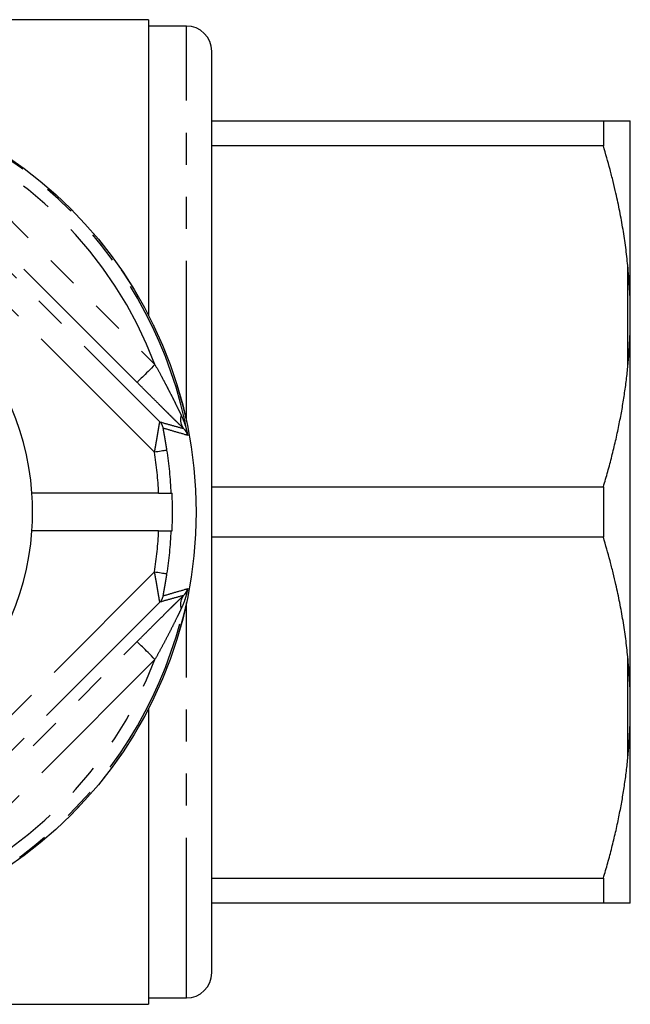
# Model space of a CAD drawing. Extents: x 169 to 238, y 91 to 262.
# Drawn here: x 213 to 238, y 91 to 130 of the extents above; entities that cross this region are included whole.
import ezdxf

# ---------------------------------------------------------------- set-up
doc = ezdxf.new("R2010")
doc.units = 0
doc.linetypes.add('PHANTOM', pattern=[12.7, 6.35, -1.27, 1.27, -1.27, 1.27, -1.27])
doc.layers.get('0').update_dxf_attribs({"linetype": 'CONTINUOUS'})

msp = doc.modelspace()

# ---------------------------------------------------------------- linework, layer by layer
at = {"color": 7, "linetype": 'CONTINUOUS'}
for p, q in [((218.449, 130.19), (210.581, 130.19)), ((218.449, 130.19), (218.449, 118.466)), ((219.949, 129.94), (218.449, 129.94)), ((220.949, 92.44), (220.949, 128.94)), ((220.949, 126.19), (236.481, 126.19)), ((236.481, 126.19), (236.481, 125.191)), ((237.549, 118.779), (237.549, 126.185)), ((236.481, 125.191), (220.949, 125.191)), ((237.549, 118.096), (237.549, 118.779)), ((237.549, 103.284), (237.549, 118.096)), ((220.949, 111.689), (236.481, 111.689)), ((236.481, 111.689), (236.481, 109.691)), ((218.846, 111.44), (213.822, 111.44)), ((219.346, 111.44), (219.377, 111.44)), ((218.846, 109.94), (213.822, 109.94)), ((219.346, 109.94), (219.377, 109.94)), ((236.481, 109.691), (220.949, 109.691)), ((237.549, 102.601), (237.549, 103.284)), ((218.449, 102.914), (218.449, 91.19)), ((237.549, 95.195), (237.549, 102.601)), ((220.949, 96.189), (236.481, 96.189)), ((236.481, 96.189), (236.481, 95.19)), ((236.481, 95.19), (220.949, 95.19)), ((218.449, 91.44), (219.949, 91.44)), ((195.749, 91.19), (218.449, 91.19))]:
    msp.add_line(p, q, dxfattribs=at)
at = {"color": 8, "linetype": 'PHANTOM'}
for p, q in [((219.949, 114.284), (219.949, 129.94)), ((218.682, 113.058), (205.717, 126.023)), ((206.917, 126.237), (218.896, 114.258)), ((209.188, 126.041), (218.7, 116.529)), ((217.993, 115.822), (208.481, 125.334)), ((237.449, 116.428), (237.449, 120.452)), ((205.717, 95.357), (218.682, 108.322)), ((218.896, 107.122), (206.917, 95.143)), ((219.949, 91.44), (219.949, 107.096)), ((208.481, 96.046), (217.993, 105.558)), ((237.449, 100.928), (237.449, 104.952)), ((218.7, 104.851), (209.188, 95.339))]:
    msp.add_line(p, q, dxfattribs=at)
at = {"color": 8, "linetype": 'PHANTOM', "flags": 128}
for points in [[(218.7, 116.529), (218.632, 116.46), (218.564, 116.392), (218.497, 116.326), (218.432, 116.261), (218.37, 116.199), (218.311, 116.14), (218.255, 116.084), (218.204, 116.033), (218.158, 115.986), (218.116, 115.945), (218.08, 115.909), (218.05, 115.879), (218.026, 115.855), (218.009, 115.837), (217.998, 115.826), (217.993, 115.822)], [(219.176, 113.134), (219.169, 113.133), (219.153, 113.131), (219.127, 113.127), (219.093, 113.121), (219.05, 113.115), (219.001, 113.107), (218.945, 113.098), (218.884, 113.089), (218.819, 113.079), (218.751, 113.069), (218.682, 113.058)], [(218.682, 108.322), (218.751, 108.311), (218.819, 108.301), (218.884, 108.291), (218.945, 108.282), (219.001, 108.273), (219.05, 108.265), (219.093, 108.259), (219.127, 108.253), (219.153, 108.249), (219.169, 108.247), (219.176, 108.246)], [(218.7, 104.851), (218.632, 104.92), (218.564, 104.988), (218.497, 105.054), (218.432, 105.119), (218.37, 105.181), (218.311, 105.24), (218.255, 105.296), (218.204, 105.347), (218.158, 105.394), (218.116, 105.435), (218.08, 105.471), (218.05, 105.501), (218.026, 105.525), (218.009, 105.543), (217.998, 105.554), (217.993, 105.558)]]:
    msp.add_lwpolyline(points, dxfattribs=at)
at = {"color": 7, "linetype": 'CONTINUOUS'}
msp.add_circle((203.349, 110.69), 16.985, dxfattribs=at)
at = {"color": 8, "linetype": 'PHANTOM'}
msp.add_circle((203.349, 110.69), 16.984, dxfattribs=at)
at = {"color": 7, "linetype": 'CONTINUOUS'}
for centre, radius, start, end in [((219.949, 128.94), 1, 0, 90), ((203.349, 110.69), 10.5, 4.096, 175.904), ((203.349, 110.69), 10.5, 355.904, 4.096), ((203.349, 110.69), 16.045, 357.3209, 2.6791), ((203.349, 110.69), 10.5, 184.096, 355.904), ((219.949, 92.44), 1, 270, 0)]:
    msp.add_arc(centre, radius, start, end, dxfattribs=at)
at = {"color": 8, "linetype": 'PHANTOM'}
for centre, radius, start, end in [((203.349, 110.69), 16.924, 10.3329, 79.6671), ((203.349, 110.69), 16.424, 20.8238, 69.1762), ((220.26, 114.34), 0.547, 161.0595, 218.8041), ((218.542, 113.905), 0.5, 11.9151, 44.9689), ((203.349, 110.69), 16.015, 2.6843, 8.7788), ((203.349, 110.69), 15.515, 2.7708, 8.7788), ((203.349, 110.69), 15.515, 351.2212, 357.2292), ((203.349, 110.69), 16.015, 351.2212, 357.3157), ((203.349, 110.69), 16.924, 280.3329, 349.6671), ((218.542, 107.475), 0.5, 315.0311, 348.0849), ((220.26, 107.04), 0.547, 141.1959, 198.9405), ((203.349, 110.69), 16.424, 290.8238, 339.1762)]:
    msp.add_arc(centre, radius, start, end, dxfattribs=at)
at = {"color": 7, "linetype": 'CONTINUOUS'}
for points, knots in [([(236.481, 126.19), (236.564, 126.19), (236.731, 126.19), (236.924, 126.19), (237.075, 126.19), (237.19, 126.19), (237.293, 126.19), (237.382, 126.19), (237.426, 126.19), (237.449, 126.19)], [0, 0, 0, 0, 0.184384, 0.368763, 0.492097, 0.615442, 0.738772, 0.869346, 1, 1, 1, 1]), ([(237.449, 126.19), (237.466, 126.19), (237.499, 126.189), (237.533, 126.186), (237.544, 126.185), (237.549, 126.185)], [0, 0, 0, 0, 0.3250003, 0.6501528, 1, 1, 1, 1]), ([(237.449, 120.452), (237.423, 120.692), (237.371, 121.171), (237.262, 121.887), (237.133, 122.601), (236.998, 123.234), (236.867, 123.785), (236.707, 124.412), (236.571, 124.88), (236.481, 125.191)], [0, 0, 0, 0, 0.149745, 0.299491, 0.449695, 0.599901, 0.699881, 0.799863, 1, 1, 1, 1]), ([(237.549, 118.779), (237.546, 118.918), (237.539, 119.197), (237.517, 119.616), (237.488, 120.035), (237.462, 120.313), (237.449, 120.452)], [0, 0, 0, 0, 0.249842, 0.499685, 0.749842, 1, 1, 1, 1]), ([(237.449, 116.428), (237.466, 116.608), (237.499, 116.97), (237.533, 117.525), (237.544, 117.901), (237.549, 118.096)], [0, 0, 0, 0, 0.325, 0.650153, 1, 1, 1, 1]), ([(236.481, 111.689), (236.54, 111.889), (236.657, 112.291), (236.818, 112.896), (236.966, 113.504), (237.096, 114.102), (237.209, 114.69), (237.305, 115.267), (237.387, 115.846), (237.428, 116.234), (237.449, 116.428)], [0, 0, 0, 0, 0.128858, 0.257715, 0.386767, 0.515817, 0.636743, 0.757669, 0.878835, 1, 1, 1, 1]), ([(218.846, 111.44), (218.868, 111.44), (218.919, 111.44), (218.996, 111.44), (219.074, 111.44), (219.146, 111.44), (219.21, 111.44), (219.263, 111.44), (219.304, 111.44), (219.332, 111.44), (219.344, 111.44), (219.346, 111.44), (219.346, 111.44)], [0, 0, 0, 0, 0.087009, 0.196684, 0.306359, 0.416002, 0.525645, 0.635189, 0.744728, 0.854152, 0.963576, 1, 1, 1, 1]), ([(218.846, 109.94), (218.868, 109.94), (218.919, 109.94), (218.996, 109.94), (219.074, 109.94), (219.146, 109.94), (219.21, 109.94), (219.263, 109.94), (219.304, 109.94), (219.332, 109.94), (219.344, 109.94), (219.346, 109.94), (219.346, 109.94)], [0, 0, 0, 0, 0.087009, 0.196684, 0.306359, 0.416002, 0.525645, 0.635189, 0.744728, 0.854152, 0.963576, 1, 1, 1, 1]), ([(237.449, 104.952), (237.423, 105.192), (237.371, 105.671), (237.262, 106.387), (237.133, 107.101), (236.998, 107.734), (236.867, 108.285), (236.707, 108.912), (236.571, 109.38), (236.481, 109.691)], [0, 0, 0, 0, 0.149745, 0.299491, 0.449695, 0.599901, 0.699881, 0.799863, 1, 1, 1, 1]), ([(237.549, 103.284), (237.546, 103.423), (237.539, 103.701), (237.517, 104.118), (237.488, 104.535), (237.462, 104.813), (237.449, 104.952)], [0, 0, 0, 0, 0.249842, 0.499685, 0.749842, 1, 1, 1, 1]), ([(237.449, 100.928), (237.466, 101.109), (237.499, 101.47), (237.533, 102.029), (237.544, 102.406), (237.549, 102.601)], [0, 0, 0, 0, 0.3250002, 0.6501524, 1, 1, 1, 1]), ([(236.481, 96.189), (236.54, 96.389), (236.657, 96.79), (236.818, 97.396), (236.966, 98.004), (237.096, 98.602), (237.209, 99.19), (237.305, 99.767), (237.387, 100.346), (237.428, 100.734), (237.449, 100.928)], [0, 0, 0, 0, 0.1288584, 0.2577156, 0.3867667, 0.5158167, 0.636743, 0.7576686, 0.8788347, 1, 1, 1, 1]), ([(237.449, 95.19), (237.424, 95.19), (237.374, 95.19), (237.27, 95.19), (237.147, 95.19), (237.003, 95.19), (236.84, 95.19), (236.666, 95.19), (236.54, 95.19), (236.481, 95.19)], [0, 0, 0, 0, 0.144542, 0.289113, 0.433661, 0.579064, 0.724489, 0.869897, 1, 1, 1, 1]), ([(237.549, 95.195), (237.546, 95.195), (237.539, 95.194), (237.517, 95.192), (237.488, 95.19), (237.462, 95.19), (237.449, 95.19)], [0, 0, 0, 0, 0.249842, 0.499685, 0.749842, 1, 1, 1, 1])]:
    msp.add_open_spline(points, degree=3, knots=knots, dxfattribs=at)
at = {"color": 8, "linetype": 'PHANTOM'}
for points, knots in [([(218.7, 116.529), (218.772, 116.399), (218.895, 116.178), (219.065, 115.862), (219.211, 115.583), (219.354, 115.303), (219.491, 115.031), (219.599, 114.811), (219.682, 114.642), (219.722, 114.559), (219.742, 114.517)], [0, 0, 0, 0, 0.194994, 0.332941, 0.470883, 0.609294, 0.747684, 0.8735, 0.936759, 1, 1, 1, 1]), ([(219.833, 113.997), (219.797, 114.032), (219.724, 114.104), (219.605, 114.22), (219.482, 114.341), (219.343, 114.478), (219.191, 114.628), (219.025, 114.793), (218.828, 114.989), (218.599, 115.217), (218.31, 115.505), (218.108, 115.707), (217.993, 115.822)], [0, 0, 0, 0, 0.06946, 0.13895, 0.210205, 0.281475, 0.370227, 0.459075, 0.547875, 0.684127, 0.820407, 1, 1, 1, 1]), ([(219.742, 114.517), (219.777, 114.44), (219.846, 114.284), (219.932, 114.022), (219.977, 113.834), (219.998, 113.728), (219.998, 113.726)], [0, 0, 0, 0, 0.3046242, 0.6112741, 0.9911425, 1, 1, 1, 1]), ([(218.682, 113.058), (218.689, 113.094), (218.703, 113.168), (218.723, 113.277), (218.742, 113.385), (218.761, 113.493), (218.779, 113.597), (218.797, 113.7), (218.814, 113.799), (218.83, 113.895), (218.844, 113.984), (218.858, 114.068), (218.871, 114.143), (218.881, 114.197), (218.888, 114.232), (218.893, 114.253), (218.895, 114.256), (218.896, 114.258)], [0, 0, 0, 0, 0.064297, 0.128968, 0.193688, 0.258802, 0.324215, 0.389622, 0.457099, 0.524561, 0.594678, 0.665682, 0.74297, 0.821911, 0.877615, 0.934103, 1, 1, 1, 1]), ([(218.896, 114.258), (219.05, 114.215), (219.364, 114.126), (219.674, 114.04), (219.833, 113.997)], [0, 0, 0, 0, 0.4889837, 1, 1, 1, 1]), ([(219.176, 113.134), (219.168, 113.187), (219.151, 113.293), (219.125, 113.449), (219.099, 113.6), (219.078, 113.719), (219.063, 113.808), (219.052, 113.869), (219.042, 113.923), (219.036, 113.964), (219.032, 113.989), (219.03, 114.005), (219.031, 114.007), (219.031, 114.008)], [0, 0, 0, 0, 0.14604, 0.290107, 0.434549, 0.578128, 0.64783, 0.717483, 0.787308, 0.856961, 0.902612, 0.948211, 1, 1, 1, 1]), ([(219.998, 113.726), (219.83, 113.774), (219.51, 113.866), (219.186, 113.962), (219.031, 114.008)], [0, 0, 0, 0, 0.524841, 1, 1, 1, 1]), ([(219.998, 113.726), (219.998, 113.726), (219.988, 113.764), (219.962, 113.83), (219.907, 113.92), (219.858, 113.971), (219.833, 113.997)], [0, 0, 0, 0, 0.0089938, 0.3904015, 0.694492, 1, 1, 1, 1]), ([(218.896, 107.122), (218.895, 107.124), (218.893, 107.127), (218.888, 107.148), (218.882, 107.179), (218.873, 107.227), (218.86, 107.305), (218.842, 107.413), (218.819, 107.547), (218.794, 107.7), (218.764, 107.871), (218.734, 108.043), (218.706, 108.194), (218.69, 108.279), (218.682, 108.322)], [0, 0, 0, 0, 0.0687481, 0.120377, 0.1726415, 0.2439178, 0.3165828, 0.4194915, 0.5253718, 0.614608, 0.7309148, 0.849786, 0.9245967, 1, 1, 1, 1]), ([(219.031, 107.372), (219.031, 107.373), (219.03, 107.376), (219.034, 107.405), (219.041, 107.449), (219.051, 107.508), (219.065, 107.587), (219.084, 107.692), (219.104, 107.808), (219.126, 107.933), (219.15, 108.079), (219.166, 108.184), (219.176, 108.246)], [0, 0, 0, 0, 0.054039, 0.138215, 0.201848, 0.265611, 0.369426, 0.473472, 0.5921, 0.711149, 0.829976, 1, 1, 1, 1]), ([(219.031, 107.372), (219.186, 107.418), (219.51, 107.514), (219.83, 107.606), (219.998, 107.654)], [0, 0, 0, 0, 0.475159, 1, 1, 1, 1]), ([(219.998, 107.654), (219.998, 107.652), (219.981, 107.565), (219.939, 107.387), (219.858, 107.123), (219.781, 106.95), (219.742, 106.863)], [0, 0, 0, 0, 0.0088575, 0.3190704, 0.6583019, 1, 1, 1, 1]), ([(219.833, 107.383), (219.86, 107.412), (219.915, 107.469), (219.966, 107.559), (219.99, 107.622), (219.998, 107.654), (219.998, 107.654)], [0, 0, 0, 0, 0.338657, 0.679482, 0.991006, 1, 1, 1, 1]), ([(217.993, 105.558), (218.096, 105.661), (218.3, 105.866), (218.575, 106.139), (218.815, 106.378), (219.02, 106.582), (219.21, 106.77), (219.382, 106.94), (219.538, 107.094), (219.691, 107.245), (219.786, 107.337), (219.833, 107.383)], [0, 0, 0, 0, 0.160198, 0.320363, 0.429234, 0.538169, 0.646968, 0.733975, 0.820957, 0.910515, 1, 1, 1, 1]), ([(219.833, 107.383), (219.674, 107.34), (219.364, 107.254), (219.05, 107.165), (218.896, 107.122)], [0, 0, 0, 0, 0.5110163, 1, 1, 1, 1]), ([(219.742, 106.863), (219.716, 106.81), (219.665, 106.704), (219.56, 106.488), (219.422, 106.211), (219.251, 105.873), (219.072, 105.531), (218.889, 105.19), (218.763, 104.964), (218.7, 104.851)], [0, 0, 0, 0, 0.080066, 0.160169, 0.321841, 0.490997, 0.660178, 0.830086, 1, 1, 1, 1])]:
    msp.add_open_spline(points, degree=3, knots=knots, dxfattribs=at)

doc.saveas('drawing.dxf')
